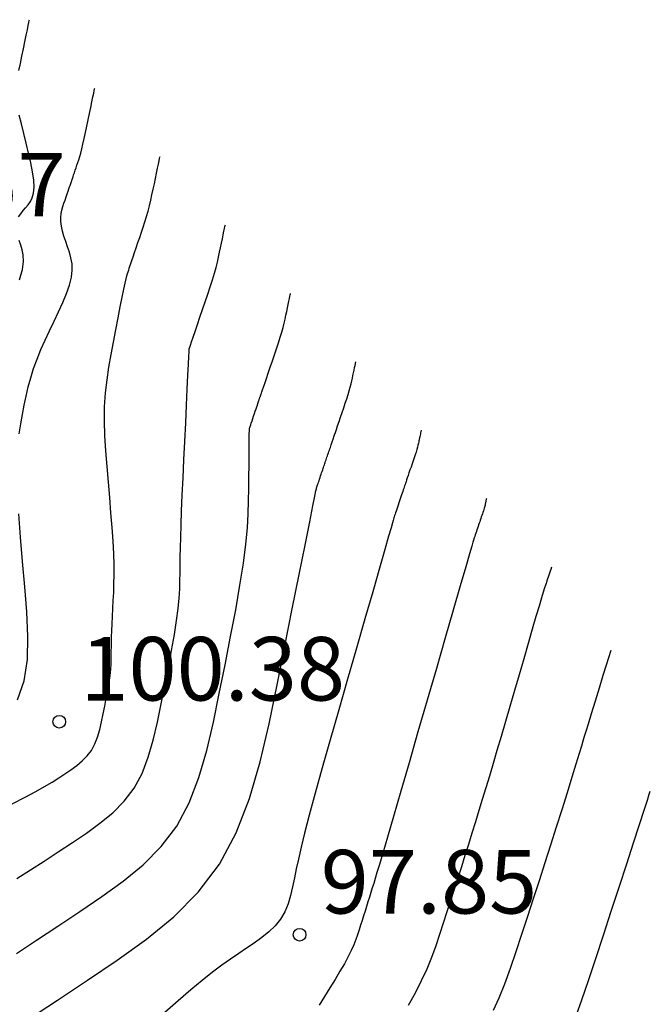
# Model space of a CAD drawing. Extents: x 582155 to 582337, y 4793689 to 4794094.
# Drawn here: x 582327 to 582334, y 4794077 to 4794088 of the extents above; entities that cross this region are included whole.
import ezdxf

# ---------------------------------------------------------------- set-up
doc = ezdxf.new("R2010")
doc.units = 0
doc.header["$LTSCALE"] = 2
doc.layers.get('0').update_dxf_attribs({"linetype": 'CONTINUOUS'})
for name, color, linetype in [('020104', 34, 'CONTINUOUS'), ('020204', 9, 'CONTINUOUS'), ('020308', 9, 'CONTINUOUS')]:
    doc.layers.add(name, color=color, linetype=linetype)
doc.layers.add('020105', color=24, linetype='CONTINUOUS', lineweight=30)
doc.styles.get("Standard").update_dxf_attribs({"font": 'ROMANS.SHX'})

# ---------------------------------------------------------------- blocks, each defined once
blk = doc.blocks.new('COTAPU')
blk.add_circle((0, 0), 0.075)

msp = doc.modelspace()

# ---------------------------------------------------------------- linework, layer by layer
at = {"layer": '020104'}
for points in [[(582326.965, 4794087.895, 101), (582326.982, 4794087.978, 101), (582327, 4794088.064, 101), (582327, 4794088.064, 101), (582327.018, 4794088.15, 101), (582327.036, 4794088.233, 101), (582327.051, 4794088.309, 101), (582327.065, 4794088.374, 101), (582327.076, 4794088.426, 101), (582327.076, 4794088.426, 101), (582327.083, 4794088.461, 101), (582327.088, 4794088.482, 101), (582327.09, 4794088.493, 101)], [(582326.968, 4794083.608, 100.5), (582326.987, 4794083.725, 100.5), (582327.007, 4794083.835, 100.5), (582327.007, 4794083.835, 100.5), (582327.028, 4794083.943, 100.5), (582327.051, 4794084.051, 100.5), (582327.076, 4794084.16, 100.5), (582327.105, 4794084.269, 100.5), (582327.139, 4794084.378, 100.5), (582327.139, 4794084.378, 100.5), (582327.179, 4794084.489, 100.5), (582327.225, 4794084.6, 100.5), (582327.275, 4794084.711, 100.5), (582327.327, 4794084.823, 100.5), (582327.38, 4794084.935, 100.5), (582327.38, 4794084.935, 100.5), (582327.434, 4794085.047, 100.5), (582327.484, 4794085.157, 100.5), (582327.528, 4794085.262, 100.5), (582327.563, 4794085.362, 100.5), (582327.586, 4794085.455, 100.5), (582327.586, 4794085.455, 100.5), (582327.595, 4794085.538, 100.5), (582327.592, 4794085.614, 100.5), (582327.579, 4794085.683, 100.5), (582327.561, 4794085.749, 100.5), (582327.539, 4794085.813, 100.5), (582327.539, 4794085.813, 100.5), (582327.518, 4794085.877, 100.5), (582327.497, 4794085.939, 100.5), (582327.48, 4794085.999, 100.5), (582327.466, 4794086.057, 100.5), (582327.459, 4794086.111, 100.5), (582327.459, 4794086.111, 100.5), (582327.458, 4794086.16, 100.5), (582327.463, 4794086.205, 100.5), (582327.472, 4794086.247, 100.5), (582327.484, 4794086.287, 100.5), (582327.497, 4794086.327, 100.5), (582327.497, 4794086.327, 100.5), (582327.51, 4794086.365, 100.5), (582327.524, 4794086.403, 100.5), (582327.536, 4794086.439, 100.5), (582327.547, 4794086.47, 100.5), (582327.556, 4794086.498, 100.5), (582327.556, 4794086.498, 100.5), (582327.564, 4794086.52, 100.5), (582327.57, 4794086.537, 100.5), (582327.574, 4794086.55, 100.5), (582327.578, 4794086.562, 100.5), (582327.581, 4794086.572, 100.5), (582327.581, 4794086.572, 100.5), (582327.585, 4794086.582, 100.5), (582327.588, 4794086.593, 100.5), (582327.592, 4794086.606, 100.5), (582327.597, 4794086.621, 100.5), (582327.604, 4794086.639, 100.5), (582327.604, 4794086.639, 100.5), (582327.611, 4794086.662, 100.5), (582327.62, 4794086.687, 100.5), (582327.63, 4794086.716, 100.5), (582327.64, 4794086.746, 100.5), (582327.65, 4794086.776, 100.5), (582327.65, 4794086.776, 100.5), (582327.661, 4794086.807, 100.5), (582327.672, 4794086.84, 100.5), (582327.683, 4794086.877, 100.5), (582327.695, 4794086.919, 100.5), (582327.707, 4794086.968, 100.5), (582327.707, 4794086.968, 100.5), (582327.721, 4794087.026, 100.5), (582327.736, 4794087.091, 100.5), (582327.751, 4794087.161, 100.5), (582327.766, 4794087.235, 100.5), (582327.782, 4794087.31, 100.5), (582327.782, 4794087.31, 100.5), (582327.798, 4794087.386, 100.5), (582327.813, 4794087.458, 100.5), (582327.827, 4794087.524, 100.5), (582327.839, 4794087.582, 100.5), (582327.848, 4794087.627, 100.5), (582327.848, 4794087.627, 100.5), (582327.855, 4794087.658, 100.5), (582327.858, 4794087.676, 100.5), (582327.86, 4794087.686, 100.5)], [(582326.962, 4794086.167, 101), (582326.986, 4794086.204, 101), (582327.014, 4794086.24, 101), (582327.044, 4794086.274, 101), (582327.044, 4794086.274, 101), (582327.073, 4794086.31, 101), (582327.101, 4794086.348, 101), (582327.123, 4794086.393, 101), (582327.139, 4794086.448, 101), (582327.145, 4794086.516, 101), (582327.145, 4794086.516, 101), (582327.141, 4794086.6, 101), (582327.126, 4794086.697, 101), (582327.105, 4794086.804, 101), (582327.079, 4794086.918, 101), (582327.051, 4794087.035, 101), (582327.051, 4794087.035, 101), (582327.023, 4794087.152, 101), (582326.995, 4794087.264, 101), (582326.97, 4794087.367, 101)], [(582326.942, 4794078.361, 99.5), (582327.102, 4794078.461, 99.5), (582327.265, 4794078.565, 99.5), (582327.43, 4794078.674, 99.5), (582327.596, 4794078.784, 99.5), (582327.596, 4794078.784, 99.5), (582327.761, 4794078.895, 99.5), (582327.922, 4794079.011, 99.5), (582328.073, 4794079.134, 99.5), (582328.209, 4794079.271, 99.5), (582328.325, 4794079.425, 99.5), (582328.325, 4794079.425, 99.5), (582328.419, 4794079.599, 99.5), (582328.492, 4794079.79, 99.5), (582328.551, 4794079.994, 99.5), (582328.601, 4794080.206, 99.5), (582328.645, 4794080.422, 99.5), (582328.645, 4794080.422, 99.5), (582328.688, 4794080.639, 99.5), (582328.73, 4794080.85, 99.5), (582328.768, 4794081.051, 99.5), (582328.801, 4794081.238, 99.5), (582328.827, 4794081.404, 99.5), (582328.827, 4794081.404, 99.5), (582328.845, 4794081.546, 99.5), (582328.857, 4794081.669, 99.5), (582328.863, 4794081.776, 99.5), (582328.866, 4794081.874, 99.5), (582328.867, 4794081.966, 99.5), (582328.867, 4794081.966, 99.5), (582328.868, 4794082.058, 99.5), (582328.869, 4794082.156, 99.5), (582328.871, 4794082.263, 99.5), (582328.875, 4794082.386, 99.5), (582328.879, 4794082.53, 99.5), (582328.879, 4794082.53, 99.5), (582328.886, 4794082.697, 99.5), (582328.894, 4794082.884, 99.5), (582328.903, 4794083.087, 99.5), (582328.913, 4794083.3, 99.5), (582328.923, 4794083.518, 99.5), (582328.923, 4794083.518, 99.5), (582328.934, 4794083.735, 99.5), (582328.943, 4794083.944, 99.5), (582328.952, 4794084.135, 99.5), (582328.96, 4794084.3, 99.5), (582328.967, 4794084.43, 99.5), (582328.967, 4794084.43, 99.5), (582328.971, 4794084.519, 99.5), (582328.973, 4794084.573, 99.5), (582328.975, 4794084.601, 99.5), (582328.975, 4794084.611, 99.5), (582328.975, 4794084.613, 99.5), (582328.975, 4794084.613, 99.5), (582328.976, 4794084.613, 99.5), (582328.976, 4794084.613, 99.5), (582328.976, 4794084.614, 99.5), (582328.976, 4794084.614, 99.5), (582328.976, 4794084.614, 99.5), (582328.976, 4794084.614, 99.5), (582328.976, 4794084.614, 99.5), (582328.976, 4794084.614, 99.5), (582328.976, 4794084.614, 99.5), (582328.976, 4794084.614, 99.5), (582328.976, 4794084.614, 99.5), (582328.976, 4794084.614, 99.5), (582328.976, 4794084.615, 99.5), (582328.978, 4794084.619, 99.5), (582328.982, 4794084.631, 99.5), (582328.989, 4794084.654, 99.5), (582329.002, 4794084.691, 99.5), (582329.002, 4794084.691, 99.5), (582329.021, 4794084.746, 99.5), (582329.044, 4794084.815, 99.5), (582329.072, 4794084.895, 99.5), (582329.102, 4794084.982, 99.5), (582329.133, 4794085.073, 99.5), (582329.133, 4794085.073, 99.5), (582329.164, 4794085.165, 99.5), (582329.194, 4794085.255, 99.5), (582329.223, 4794085.342, 99.5), (582329.249, 4794085.424, 99.5), (582329.273, 4794085.501, 99.5), (582329.273, 4794085.501, 99.5), (582329.292, 4794085.57, 99.5), (582329.308, 4794085.634, 99.5), (582329.322, 4794085.693, 99.5), (582329.334, 4794085.749, 99.5), (582329.346, 4794085.803, 99.5), (582329.346, 4794085.803, 99.5), (582329.357, 4794085.857, 99.5), (582329.368, 4794085.909, 99.5), (582329.378, 4794085.956, 99.5), (582329.386, 4794085.997, 99.5), (582329.393, 4794086.029, 99.5), (582329.393, 4794086.029, 99.5), (582329.397, 4794086.051, 99.5), (582329.4, 4794086.065, 99.5), (582329.402, 4794086.072, 99.5)], [(582326.973, 4794085.422, 101), (582327.006, 4794085.545, 101), (582327.019, 4794085.641, 101), (582327.016, 4794085.717, 101), (582327.004, 4794085.778, 101), (582326.986, 4794085.833, 101), (582326.986, 4794085.833, 101), (582326.968, 4794085.887, 101)], [(582326.935, 4794077.477, 99), (582327.172, 4794077.633, 99), (582327.425, 4794077.799, 99), (582327.684, 4794077.972, 99), (582327.684, 4794077.972, 99), (582327.944, 4794078.146, 99), (582328.196, 4794078.327, 99), (582328.433, 4794078.522, 99), (582328.646, 4794078.737, 99), (582328.829, 4794078.978, 99), (582328.829, 4794078.978, 99), (582328.975, 4794079.251, 99), (582329.091, 4794079.551, 99), (582329.184, 4794079.87, 99), (582329.261, 4794080.203, 99), (582329.331, 4794080.543, 99), (582329.331, 4794080.543, 99), (582329.399, 4794080.883, 99), (582329.464, 4794081.214, 99), (582329.524, 4794081.53, 99), (582329.575, 4794081.822, 99), (582329.616, 4794082.082, 99), (582329.616, 4794082.082, 99), (582329.645, 4794082.305, 99), (582329.663, 4794082.496, 99), (582329.673, 4794082.663, 99), (582329.677, 4794082.815, 99), (582329.679, 4794082.958, 99), (582329.679, 4794082.958, 99), (582329.68, 4794083.099, 99), (582329.682, 4794083.235, 99), (582329.683, 4794083.359, 99), (582329.684, 4794083.466, 99), (582329.685, 4794083.55, 99), (582329.685, 4794083.55, 99), (582329.685, 4794083.608, 99), (582329.686, 4794083.643, 99), (582329.686, 4794083.661, 99), (582329.686, 4794083.668, 99), (582329.686, 4794083.669, 99), (582329.686, 4794083.669, 99), (582329.686, 4794083.669, 99), (582329.687, 4794083.671, 99), (582329.688, 4794083.675, 99), (582329.69, 4794083.682, 99), (582329.695, 4794083.694, 99), (582329.695, 4794083.694, 99), (582329.701, 4794083.712, 99), (582329.708, 4794083.734, 99), (582329.717, 4794083.76, 99), (582329.726, 4794083.788, 99), (582329.736, 4794083.817, 99), (582329.736, 4794083.817, 99), (582329.746, 4794083.846, 99), (582329.756, 4794083.874, 99), (582329.765, 4794083.901, 99), (582329.773, 4794083.925, 99), (582329.78, 4794083.946, 99), (582329.78, 4794083.946, 99), (582329.786, 4794083.963, 99), (582329.79, 4794083.977, 99), (582329.794, 4794083.988, 99), (582329.797, 4794083.998, 99), (582329.8, 4794084.006, 99), (582329.8, 4794084.006, 99), (582329.803, 4794084.015, 99), (582329.806, 4794084.023, 99), (582329.809, 4794084.031, 99), (582329.811, 4794084.039, 99), (582329.814, 4794084.046, 99), (582329.814, 4794084.046, 99), (582329.816, 4794084.052, 99), (582329.818, 4794084.058, 99), (582329.82, 4794084.064, 99), (582329.822, 4794084.069, 99), (582329.823, 4794084.074, 99), (582329.823, 4794084.074, 99), (582329.825, 4794084.08, 99), (582329.828, 4794084.088, 99), (582329.833, 4794084.102, 99), (582329.84, 4794084.124, 99), (582329.851, 4794084.157, 99), (582329.851, 4794084.157, 99), (582329.867, 4794084.202, 99), (582329.886, 4794084.259, 99), (582329.908, 4794084.323, 99), (582329.932, 4794084.393, 99), (582329.957, 4794084.466, 99), (582329.957, 4794084.466, 99), (582329.982, 4794084.539, 99), (582330.006, 4794084.611, 99), (582330.029, 4794084.681, 99), (582330.05, 4794084.747, 99), (582330.069, 4794084.808, 99), (582330.069, 4794084.808, 99), (582330.084, 4794084.863, 99), (582330.097, 4794084.914, 99), (582330.109, 4794084.961, 99), (582330.118, 4794085.006, 99), (582330.127, 4794085.05, 99), (582330.127, 4794085.05, 99), (582330.136, 4794085.093, 99), (582330.145, 4794085.134, 99), (582330.153, 4794085.172, 99), (582330.16, 4794085.205, 99), (582330.165, 4794085.23, 99), (582330.165, 4794085.23, 99), (582330.169, 4794085.248, 99), (582330.171, 4794085.259, 99), (582330.172, 4794085.264, 99)], [(582328.976, 4794084.615, 99.5), (582328.976, 4794084.615, 99.5), (582328.976, 4794084.615, 99.5), (582328.976, 4794084.615, 99.5), (582328.976, 4794084.615, 99.5), (582328.976, 4794084.615, 99.5), (582328.976, 4794084.615, 99.5), (582328.976, 4794084.615, 99.5), (582328.976, 4794084.615, 99.5), (582328.976, 4794084.615, 99.5), (582328.976, 4794084.615, 99.5), (582328.976, 4794084.615, 99.5), (582328.976, 4794084.615, 99.5), (582328.976, 4794084.615, 99.5), (582328.976, 4794084.615, 99.5), (582328.976, 4794084.615, 99.5), (582328.976, 4794084.615, 99.5), (582328.976, 4794084.615, 99.5), (582328.976, 4794084.615, 99.5), (582328.976, 4794084.615, 99.5), (582328.976, 4794084.615, 99.5), (582328.976, 4794084.615, 99.5), (582328.976, 4794084.615, 99.5), (582328.976, 4794084.615, 99.5), (582328.976, 4794084.615, 99.5), (582328.976, 4794084.615, 99.5), (582328.976, 4794084.615, 99.5), (582328.976, 4794084.615, 99.5), (582328.976, 4794084.615, 99.5), (582328.976, 4794084.615, 99.5), (582328.976, 4794084.615, 99.5), (582328.976, 4794084.615, 99.5), (582328.976, 4794084.615, 99.5), (582328.976, 4794084.615, 99.5), (582328.976, 4794084.615, 99.5)], [(582327.08, 4794076.7, 98.5), (582327.419, 4794076.925, 98.5), (582327.773, 4794077.16, 98.5), (582327.773, 4794077.16, 98.5), (582328.126, 4794077.397, 98.5), (582328.47, 4794077.644, 98.5), (582328.792, 4794077.909, 98.5), (582329.083, 4794078.2, 98.5), (582329.332, 4794078.528, 98.5), (582329.332, 4794078.528, 98.5), (582329.531, 4794078.898, 98.5), (582329.688, 4794079.303, 98.5), (582329.814, 4794079.735, 98.5), (582329.919, 4794080.186, 98.5), (582330.013, 4794080.645, 98.5), (582330.013, 4794080.645, 98.5), (582330.104, 4794081.103, 98.5), (582330.192, 4794081.542, 98.5), (582330.273, 4794081.945, 98.5), (582330.343, 4794082.293, 98.5), (582330.398, 4794082.567, 98.5), (582330.398, 4794082.567, 98.5), (582330.436, 4794082.757, 98.5), (582330.459, 4794082.873, 98.5), (582330.472, 4794082.933, 98.5), (582330.477, 4794082.958, 98.5), (582330.478, 4794082.964, 98.5), (582330.478, 4794082.964, 98.5), (582330.479, 4794082.967, 98.5), (582330.48, 4794082.971, 98.5), (582330.482, 4794082.976, 98.5), (582330.484, 4794082.983, 98.5), (582330.487, 4794082.992, 98.5), (582330.487, 4794082.992, 98.5), (582330.491, 4794083.004, 98.5), (582330.496, 4794083.019, 98.5), (582330.502, 4794083.036, 98.5), (582330.508, 4794083.054, 98.5), (582330.515, 4794083.073, 98.5), (582330.515, 4794083.073, 98.5), (582330.521, 4794083.092, 98.5), (582330.527, 4794083.11, 98.5), (582330.533, 4794083.129, 98.5), (582330.539, 4794083.146, 98.5), (582330.545, 4794083.164, 98.5), (582330.545, 4794083.164, 98.5), (582330.551, 4794083.18, 98.5), (582330.556, 4794083.196, 98.5), (582330.561, 4794083.211, 98.5), (582330.566, 4794083.226, 98.5), (582330.571, 4794083.24, 98.5), (582330.571, 4794083.24, 98.5), (582330.576, 4794083.255, 98.5), (582330.581, 4794083.27, 98.5), (582330.586, 4794083.285, 98.5), (582330.591, 4794083.3, 98.5), (582330.597, 4794083.315, 98.5), (582330.597, 4794083.315, 98.5), (582330.602, 4794083.331, 98.5), (582330.608, 4794083.348, 98.5), (582330.613, 4794083.364, 98.5), (582330.619, 4794083.381, 98.5), (582330.625, 4794083.398, 98.5), (582330.625, 4794083.398, 98.5), (582330.63, 4794083.415, 98.5), (582330.636, 4794083.431, 98.5), (582330.642, 4794083.447, 98.5), (582330.647, 4794083.463, 98.5), (582330.652, 4794083.477, 98.5), (582330.652, 4794083.477, 98.5), (582330.656, 4794083.49, 98.5), (582330.66, 4794083.502, 98.5), (582330.664, 4794083.513, 98.5), (582330.667, 4794083.523, 98.5), (582330.671, 4794083.533, 98.5), (582330.671, 4794083.533, 98.5), (582330.674, 4794083.544, 98.5), (582330.678, 4794083.556, 98.5), (582330.684, 4794083.572, 98.5), (582330.691, 4794083.593, 98.5), (582330.701, 4794083.621, 98.5), (582330.701, 4794083.621, 98.5), (582330.713, 4794083.658, 98.5), (582330.728, 4794083.702, 98.5), (582330.745, 4794083.751, 98.5), (582330.763, 4794083.804, 98.5), (582330.782, 4794083.859, 98.5), (582330.782, 4794083.859, 98.5), (582330.8, 4794083.914, 98.5), (582330.818, 4794083.968, 98.5), (582330.836, 4794084.02, 98.5), (582330.851, 4794084.069, 98.5), (582330.865, 4794084.115, 98.5), (582330.865, 4794084.115, 98.5), (582330.877, 4794084.157, 98.5), (582330.887, 4794084.195, 98.5), (582330.895, 4794084.23, 98.5), (582330.902, 4794084.264, 98.5), (582330.909, 4794084.296, 98.5), (582330.909, 4794084.296, 98.5), (582330.916, 4794084.328, 98.5), (582330.922, 4794084.359, 98.5), (582330.928, 4794084.388, 98.5), (582330.933, 4794084.412, 98.5), (582330.937, 4794084.432, 98.5), (582330.937, 4794084.432, 98.5), (582330.94, 4794084.445, 98.5), (582330.942, 4794084.453, 98.5), (582330.943, 4794084.457, 98.5)], [(582331.714, 4794083.651, 98), (582331.71, 4794083.633, 98), (582331.707, 4794083.62, 98), (582331.704, 4794083.605, 98), (582331.701, 4794083.589, 98), (582331.697, 4794083.573, 98), (582331.695, 4794083.561, 98), (582331.695, 4794083.561, 98), (582331.693, 4794083.552, 98), (582331.692, 4794083.545, 98), (582331.69, 4794083.54, 98), (582331.689, 4794083.534, 98), (582331.687, 4794083.525, 98), (582331.687, 4794083.525, 98), (582331.685, 4794083.512, 98), (582331.681, 4794083.495, 98), (582331.676, 4794083.474, 98), (582331.67, 4794083.45, 98), (582331.662, 4794083.422, 98), (582331.662, 4794083.422, 98), (582331.653, 4794083.392, 98), (582331.642, 4794083.359, 98), (582331.631, 4794083.324, 98), (582331.618, 4794083.288, 98), (582331.606, 4794083.252, 98), (582331.606, 4794083.252, 98), (582331.594, 4794083.215, 98), (582331.581, 4794083.18, 98), (582331.57, 4794083.146, 98), (582331.559, 4794083.114, 98), (582331.55, 4794083.086, 98), (582331.55, 4794083.086, 98), (582331.542, 4794083.062, 98), (582331.535, 4794083.042, 98), (582331.529, 4794083.024, 98), (582331.523, 4794083.008, 98), (582331.518, 4794082.993, 98), (582331.518, 4794082.993, 98), (582331.513, 4794082.977, 98), (582331.508, 4794082.962, 98), (582331.502, 4794082.945, 98), (582331.496, 4794082.927, 98), (582331.489, 4794082.908, 98), (582331.489, 4794082.908, 98), (582331.482, 4794082.887, 98), (582331.475, 4794082.865, 98), (582331.466, 4794082.841, 98), (582331.458, 4794082.816, 98), (582331.45, 4794082.791, 98), (582331.45, 4794082.791, 98), (582331.441, 4794082.766, 98), (582331.433, 4794082.742, 98), (582331.425, 4794082.718, 98), (582331.417, 4794082.696, 98), (582331.411, 4794082.676, 98), (582331.411, 4794082.676, 98), (582331.405, 4794082.658, 98), (582331.4, 4794082.642, 98), (582331.396, 4794082.628, 98), (582331.392, 4794082.614, 98), (582331.388, 4794082.601, 98), (582331.388, 4794082.601, 98), (582331.384, 4794082.586, 98), (582331.375, 4794082.557, 98), (582331.359, 4794082.499, 98), (582331.33, 4794082.399, 98), (582331.286, 4794082.243, 98), (582331.286, 4794082.243, 98), (582331.222, 4794082.022, 98), (582331.142, 4794081.744, 98), (582331.05, 4794081.424, 98), (582330.95, 4794081.076, 98), (582330.846, 4794080.713, 98), (582330.846, 4794080.713, 98), (582330.742, 4794080.351, 98), (582330.641, 4794079.998, 98), (582330.547, 4794079.666, 98), (582330.463, 4794079.366, 98), (582330.392, 4794079.107, 98), (582330.392, 4794079.107, 98), (582330.337, 4794078.896, 98), (582330.296, 4794078.728, 98), (582330.264, 4794078.59, 98), (582330.239, 4794078.473, 98), (582330.218, 4794078.367, 98), (582330.218, 4794078.367, 98), (582330.196, 4794078.262, 98), (582330.172, 4794078.16, 98), (582330.142, 4794078.061, 98), (582330.103, 4794077.967, 98), (582330.054, 4794077.88, 98), (582330.054, 4794077.88, 98), (582329.99, 4794077.801, 98), (582329.916, 4794077.729, 98), (582329.833, 4794077.662, 98), (582329.744, 4794077.599, 98), (582329.652, 4794077.537, 98), (582329.652, 4794077.537, 98), (582329.56, 4794077.476, 98), (582329.464, 4794077.41, 98), (582329.362, 4794077.338, 98), (582329.252, 4794077.255, 98), (582329.129, 4794077.158, 98), (582329.129, 4794077.158, 98), (582328.993, 4794077.045, 98), (582328.845, 4794076.917, 98), (582328.688, 4794076.779, 98)], [(582326.947, 4794080.47, 100.5), (582327.027, 4794080.691, 100.5), (582327.065, 4794080.943, 100.5), (582327.072, 4794081.217, 100.5), (582327.058, 4794081.506, 100.5), (582327.034, 4794081.803, 100.5), (582327.034, 4794081.803, 100.5), (582327.008, 4794082.1, 100.5), (582326.984, 4794082.389, 100.5), (582326.964, 4794082.663, 100.5)], [(582333.254, 4794082.034, 97), (582333.245, 4794082.006, 97), (582333.238, 4794081.987, 97), (582333.23, 4794081.964, 97), (582333.222, 4794081.939, 97), (582333.214, 4794081.916, 97), (582333.207, 4794081.896, 97), (582333.207, 4794081.896, 97), (582333.203, 4794081.883, 97), (582333.199, 4794081.873, 97), (582333.197, 4794081.864, 97), (582333.193, 4794081.855, 97), (582333.189, 4794081.841, 97), (582333.189, 4794081.841, 97), (582333.182, 4794081.82, 97), (582333.171, 4794081.788, 97), (582333.156, 4794081.74, 97), (582333.135, 4794081.67, 97), (582333.106, 4794081.574, 97), (582333.106, 4794081.574, 97), (582333.069, 4794081.45, 97), (582333.026, 4794081.3, 97), (582332.977, 4794081.132, 97), (582332.924, 4794080.951, 97), (582332.87, 4794080.764, 97), (582332.87, 4794080.764, 97), (582332.816, 4794080.577, 97), (582332.762, 4794080.391, 97), (582332.709, 4794080.211, 97), (582332.658, 4794080.036, 97), (582332.609, 4794079.871, 97), (582332.609, 4794079.871, 97), (582332.563, 4794079.716, 97), (582332.519, 4794079.569, 97), (582332.477, 4794079.43, 97), (582332.435, 4794079.294, 97), (582332.394, 4794079.161, 97), (582332.394, 4794079.161, 97), (582332.354, 4794079.028, 97), (582332.313, 4794078.896, 97), (582332.272, 4794078.763, 97), (582332.231, 4794078.63, 97), (582332.189, 4794078.497, 97), (582332.189, 4794078.497, 97), (582332.147, 4794078.364, 97), (582332.104, 4794078.231, 97), (582332.061, 4794078.098, 97), (582332.018, 4794077.965, 97), (582331.974, 4794077.832, 97), (582331.974, 4794077.832, 97), (582331.931, 4794077.698, 97), (582331.885, 4794077.564, 97), (582331.835, 4794077.429, 97), (582331.779, 4794077.292, 97), (582331.715, 4794077.151, 97), (582331.715, 4794077.151, 97), (582331.642, 4794077.008, 97), (582331.56, 4794076.862, 97)], [(582333.951, 4794081.049, 96.5), (582333.898, 4794080.876, 96.5), (582333.86, 4794080.754, 96.5), (582333.815, 4794080.606, 96.5), (582333.767, 4794080.451, 96.5), (582333.722, 4794080.304, 96.5), (582333.685, 4794080.182, 96.5), (582333.685, 4794080.182, 96.5), (582333.658, 4794080.095, 96.5), (582333.64, 4794080.034, 96.5), (582333.623, 4794079.982, 96.5), (582333.605, 4794079.92, 96.5), (582333.578, 4794079.834, 96.5), (582333.578, 4794079.834, 96.5), (582333.54, 4794079.711, 96.5), (582333.492, 4794079.554, 96.5), (582333.436, 4794079.371, 96.5), (582333.374, 4794079.172, 96.5), (582333.308, 4794078.964, 96.5), (582333.308, 4794078.964, 96.5), (582333.242, 4794078.754, 96.5), (582333.174, 4794078.544, 96.5), (582333.106, 4794078.333, 96.5), (582333.037, 4794078.122, 96.5), (582332.969, 4794077.91, 96.5), (582332.969, 4794077.91, 96.5), (582332.9, 4794077.7, 96.5), (582332.831, 4794077.494, 96.5), (582332.764, 4794077.297, 96.5), (582332.696, 4794077.113, 96.5), (582332.63, 4794076.947, 96.5), (582332.63, 4794076.947, 96.5), (582332.565, 4794076.802, 96.5)], [(582333.544, 4794076.74, 96), (582333.612, 4794076.93, 96), (582333.69, 4794077.158, 96), (582333.775, 4794077.415, 96), (582333.865, 4794077.69, 96), (582333.958, 4794077.975, 96), (582333.958, 4794077.975, 96), (582334.051, 4794078.259, 96), (582334.14, 4794078.532, 96), (582334.221, 4794078.782, 96), (582334.291, 4794078.998, 96), (582334.346, 4794079.168, 96), (582334.346, 4794079.168, 96), (582334.384, 4794079.284, 96), (582334.407, 4794079.355, 96), (582334.419, 4794079.391, 96)]]:
    msp.add_polyline3d(points, dxfattribs=at)
at = {"layer": '020105'}
for points in [[(582326.886, 4794079.242, 100), (582327.038, 4794079.318, 100), (582327.038, 4794079.318, 100), (582327.164, 4794079.385, 100), (582327.269, 4794079.445, 100), (582327.357, 4794079.498, 100), (582327.435, 4794079.548, 100), (582327.508, 4794079.596, 100), (582327.508, 4794079.596, 100), (582327.579, 4794079.644, 100), (582327.648, 4794079.694, 100), (582327.713, 4794079.747, 100), (582327.772, 4794079.806, 100), (582327.822, 4794079.872, 100), (582327.822, 4794079.872, 100), (582327.862, 4794079.947, 100), (582327.894, 4794080.029, 100), (582327.919, 4794080.117, 100), (582327.94, 4794080.208, 100), (582327.959, 4794080.301, 100), (582327.959, 4794080.301, 100), (582327.978, 4794080.395, 100), (582327.996, 4794080.486, 100), (582328.012, 4794080.572, 100), (582328.026, 4794080.652, 100), (582328.038, 4794080.724, 100), (582328.038, 4794080.724, 100), (582328.046, 4794080.785, 100), (582328.051, 4794080.838, 100), (582328.053, 4794080.884, 100), (582328.054, 4794080.926, 100), (582328.055, 4794080.966, 100), (582328.055, 4794080.966, 100), (582328.055, 4794081.006, 100), (582328.056, 4794081.048, 100), (582328.057, 4794081.094, 100), (582328.058, 4794081.147, 100), (582328.06, 4794081.21, 100), (582328.06, 4794081.21, 100), (582328.063, 4794081.282, 100), (582328.067, 4794081.364, 100), (582328.071, 4794081.452, 100), (582328.075, 4794081.545, 100), (582328.079, 4794081.64, 100), (582328.079, 4794081.64, 100), (582328.084, 4794081.736, 100), (582328.087, 4794081.836, 100), (582328.089, 4794081.942, 100), (582328.089, 4794082.059, 100), (582328.085, 4794082.191, 100), (582328.085, 4794082.191, 100), (582328.077, 4794082.339, 100), (582328.066, 4794082.501, 100), (582328.052, 4794082.674, 100), (582328.037, 4794082.854, 100), (582328.021, 4794083.038, 100), (582328.021, 4794083.038, 100), (582328.005, 4794083.222, 100), (582327.991, 4794083.405, 100), (582327.981, 4794083.584, 100), (582327.975, 4794083.759, 100), (582327.977, 4794083.927, 100), (582327.977, 4794083.927, 100), (582327.987, 4794084.089, 100), (582328.005, 4794084.245, 100), (582328.027, 4794084.395, 100), (582328.053, 4794084.543, 100), (582328.081, 4794084.69, 100), (582328.081, 4794084.69, 100), (582328.109, 4794084.835, 100), (582328.136, 4794084.975, 100), (582328.161, 4794085.105, 100), (582328.184, 4794085.22, 100), (582328.204, 4794085.315, 100), (582328.204, 4794085.315, 100), (582328.219, 4794085.386, 100), (582328.231, 4794085.436, 100), (582328.24, 4794085.472, 100), (582328.247, 4794085.498, 100), (582328.254, 4794085.518, 100), (582328.254, 4794085.518, 100), (582328.261, 4794085.538, 100), (582328.268, 4794085.56, 100), (582328.276, 4794085.585, 100), (582328.286, 4794085.615, 100), (582328.298, 4794085.651, 100), (582328.298, 4794085.651, 100), (582328.313, 4794085.696, 100), (582328.331, 4794085.747, 100), (582328.35, 4794085.803, 100), (582328.37, 4794085.863, 100), (582328.391, 4794085.924, 100), (582328.391, 4794085.924, 100), (582328.412, 4794085.985, 100), (582328.433, 4794086.047, 100), (582328.453, 4794086.109, 100), (582328.472, 4794086.171, 100), (582328.49, 4794086.234, 100), (582328.49, 4794086.234, 100), (582328.506, 4794086.298, 100), (582328.522, 4794086.362, 100), (582328.536, 4794086.427, 100), (582328.55, 4794086.492, 100), (582328.564, 4794086.557, 100), (582328.564, 4794086.557, 100), (582328.577, 4794086.621, 100), (582328.59, 4794086.683, 100), (582328.602, 4794086.74, 100), (582328.612, 4794086.789, 100), (582328.62, 4794086.828, 100), (582328.62, 4794086.828, 100), (582328.626, 4794086.854, 100), (582328.629, 4794086.871, 100), (582328.631, 4794086.879, 100)], [(582332.484, 4794082.843, 97.5), (582332.482, 4794082.834, 97.5), (582332.481, 4794082.828, 97.5), (582332.479, 4794082.82, 97.5), (582332.478, 4794082.812, 97.5), (582332.476, 4794082.804, 97.5), (582332.475, 4794082.798, 97.5), (582332.475, 4794082.798, 97.5), (582332.474, 4794082.794, 97.5), (582332.473, 4794082.791, 97.5), (582332.472, 4794082.788, 97.5), (582332.472, 4794082.785, 97.5), (582332.471, 4794082.78, 97.5), (582332.471, 4794082.78, 97.5), (582332.47, 4794082.774, 97.5), (582332.468, 4794082.765, 97.5), (582332.465, 4794082.755, 97.5), (582332.462, 4794082.743, 97.5), (582332.458, 4794082.729, 97.5), (582332.458, 4794082.729, 97.5), (582332.454, 4794082.714, 97.5), (582332.448, 4794082.697, 97.5), (582332.443, 4794082.68, 97.5), (582332.437, 4794082.662, 97.5), (582332.43, 4794082.644, 97.5), (582332.43, 4794082.644, 97.5), (582332.424, 4794082.626, 97.5), (582332.418, 4794082.608, 97.5), (582332.412, 4794082.589, 97.5), (582332.405, 4794082.57, 97.5), (582332.399, 4794082.552, 97.5), (582332.399, 4794082.552, 97.5), (582332.392, 4794082.532, 97.5), (582332.386, 4794082.513, 97.5), (582332.379, 4794082.493, 97.5), (582332.372, 4794082.473, 97.5), (582332.366, 4794082.453, 97.5), (582332.366, 4794082.453, 97.5), (582332.359, 4794082.433, 97.5), (582332.352, 4794082.414, 97.5), (582332.347, 4794082.396, 97.5), (582332.341, 4794082.381, 97.5), (582332.337, 4794082.369, 97.5), (582332.337, 4794082.369, 97.5), (582332.335, 4794082.36, 97.5), (582332.333, 4794082.355, 97.5), (582332.332, 4794082.353, 97.5), (582332.331, 4794082.351, 97.5), (582332.331, 4794082.351, 97.5), (582332.331, 4794082.351, 97.5), (582332.331, 4794082.348, 97.5), (582332.325, 4794082.33, 97.5), (582332.311, 4794082.282, 97.5), (582332.284, 4794082.189, 97.5), (582332.24, 4794082.036, 97.5), (582332.24, 4794082.036, 97.5), (582332.175, 4794081.812, 97.5), (582332.093, 4794081.527, 97.5), (582331.997, 4794081.198, 97.5), (582331.893, 4794080.838, 97.5), (582331.784, 4794080.464, 97.5), (582331.784, 4794080.464, 97.5), (582331.676, 4794080.089, 97.5), (582331.571, 4794079.726, 97.5), (582331.473, 4794079.39, 97.5), (582331.387, 4794079.092, 97.5), (582331.315, 4794078.846, 97.5), (582331.315, 4794078.846, 97.5), (582331.261, 4794078.66, 97.5), (582331.221, 4794078.526, 97.5), (582331.192, 4794078.43, 97.5), (582331.171, 4794078.36, 97.5), (582331.154, 4794078.303, 97.5), (582331.154, 4794078.303, 97.5), (582331.137, 4794078.248, 97.5), (582331.12, 4794078.193, 97.5), (582331.103, 4794078.138, 97.5), (582331.086, 4794078.083, 97.5), (582331.069, 4794078.028, 97.5), (582331.069, 4794078.028, 97.5), (582331.051, 4794077.973, 97.5), (582331.034, 4794077.918, 97.5), (582331.016, 4794077.863, 97.5), (582330.998, 4794077.808, 97.5), (582330.98, 4794077.753, 97.5), (582330.98, 4794077.753, 97.5), (582330.962, 4794077.697, 97.5), (582330.942, 4794077.64, 97.5), (582330.918, 4794077.579, 97.5), (582330.889, 4794077.512, 97.5), (582330.852, 4794077.438, 97.5), (582330.852, 4794077.438, 97.5), (582330.807, 4794077.355, 97.5), (582330.755, 4794077.265, 97.5), (582330.697, 4794077.169, 97.5), (582330.635, 4794077.07, 97.5), (582330.572, 4794076.968, 97.5), (582330.572, 4794076.968, 97.5), (582330.508, 4794076.866, 97.5)]]:
    msp.add_polyline3d(points, dxfattribs=at)

# ---------------------------------------------------------------- block references
at = {"layer": '020204'}
for p in [(582327.441, 4794080.21, 100.378), (582330.278, 4794077.697, 97.853)]:
    msp.add_blockref('COTAPU', p, dxfattribs=at)

# ---------------------------------------------------------------- texts
at = {"layer": '020308'}
for s, p in [('103.57', (582324.393, 4794086.171, 103.573)), ('100.38', (582327.691, 4794080.46, 100.378)), ('97.85', (582330.528, 4794077.947, 97.853))]:
    msp.add_text(s, height=0.75, dxfattribs=at).set_placement(p)

doc.saveas('drawing.dxf')
